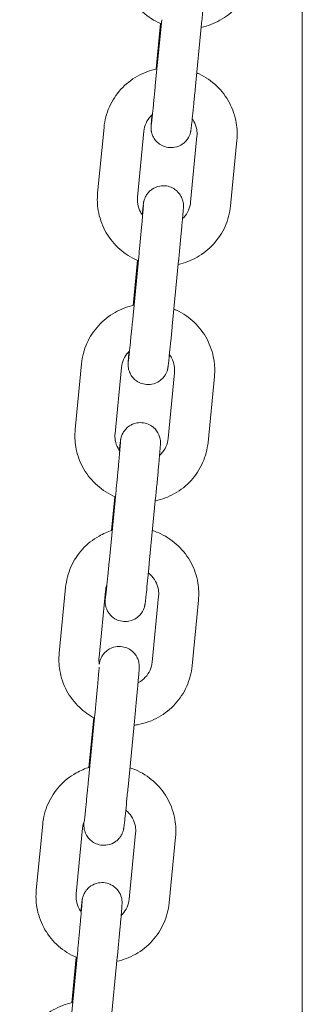
# Model space of a CAD drawing. Units: millimetres. Extents: x 0 to 61575, y 14089 to 31827.
# Drawn here: x 57779 to 57821, y 27073 to 27221 of the extents above; entities that cross this region are included whole.
import ezdxf

# ---------------------------------------------------------------- set-up
doc = ezdxf.new("R2010")
doc.units = ezdxf.units.MM

msp = doc.modelspace()

# ---------------------------------------------------------------- linework, layer by layer
at = {"color": 0, "linetype": 'Continuous', "lineweight": 0, "extrusion": (0, 1, 0)}
for p, q in [((57821.3, 26089.78), (57821.3, 28517.78)), ((57800.24, 27220.77), (57799.28, 27210.91)), ((57799.41, 27213.39), (57800.07, 27220.2)), ((57806.21, 27220.2), (57805.26, 27210.33)), ((57790.63, 27194.77), (57791.59, 27204.64)), ((57796.6, 27194.2), (57797.56, 27204.06)), ((57805.52, 27203.3), (57804.57, 27193.44)), ((57811.5, 27202.72), (57810.54, 27192.86)), ((57796.8, 27185.27), (57795.84, 27175.41)), ((57795.98, 27177.95), (57796.63, 27184.69)), ((57802.77, 27184.69), (57801.82, 27174.83)), ((57787.27, 27159.35), (57788.23, 27169.22)), ((57793.24, 27158.78), (57794.2, 27168.64)), ((57802.16, 27167.88), (57801.21, 27158.02)), ((57808.13, 27167.3), (57807.18, 27157.44)), ((57793.36, 27149.77), (57792.41, 27139.9)), ((57792.71, 27144.21), (57793.21, 27149.3)), ((57799.33, 27149.19), (57798.38, 27139.33)), ((57784.88, 27125.85), (57785.84, 27135.71)), ((57790.85, 27125.27), (57791.81, 27135.14)), ((57799.77, 27134.38), (57798.82, 27124.52)), ((57805.74, 27133.8), (57804.79, 27123.94)), ((57790.18, 27116.23), (57789.22, 27106.37)), ((57789.34, 27108.73), (57790.06, 27116.17)), ((57796.15, 27115.65), (57795.19, 27105.79)), ((57781.44, 27090.35), (57782.4, 27100.21)), ((57787.41, 27089.77), (57788.37, 27099.63)), ((57796.33, 27098.87), (57795.38, 27089.01)), ((57802.3, 27098.3), (57801.35, 27088.43)), ((57787.61, 27080.84), (57786.65, 27070.98)), ((57786.78, 27073.46), (57787.44, 27080.27)), ((57793.58, 27080.27), (57792.62, 27070.4))]:
    msp.add_line(p, q, dxfattribs=at)
at = {"color": 0, "linetype": 'Continuous', "lineweight": 0}
for points, knots in [([(57800.75, 27227.06), (57800.79, 27227.42), (57800.82, 27227.73), (57800.86, 27228.08), (57800.87, 27228.16), (57800.89, 27228.32), (57800.9, 27228.39), (57800.91, 27228.52), (57800.92, 27228.58), (57800.94, 27228.7), (57800.94, 27228.75), (57800.96, 27228.84), (57800.96, 27228.87), (57800.98, 27228.95), (57800.98, 27228.98), (57801, 27229.07), (57801.02, 27229.13), (57801.07, 27229.31), (57801.09, 27229.4), (57801.22, 27229.7), (57801.28, 27229.83), (57801.5, 27230.16), (57801.61, 27230.32), (57801.93, 27230.64), (57802.07, 27230.77), (57802.53, 27231.07), (57802.91, 27231.26), (57803.71, 27231.41), (57804.06, 27231.42), (57804.72, 27231.31), (57805.02, 27231.21), (57805.56, 27230.94), (57805.78, 27230.77), (57806.19, 27230.4), (57806.34, 27230.2), (57806.62, 27229.77), (57806.69, 27229.58), (57806.85, 27229.16), (57806.87, 27229.02), (57806.91, 27228.75), (57806.92, 27228.67), (57806.93, 27228.54), (57806.93, 27228.5), (57806.93, 27228.41), (57806.93, 27228.38), (57806.93, 27228.3), (57806.93, 27228.26), (57806.92, 27228.09), (57806.92, 27227.98), (57806.9, 27227.75), (57806.89, 27227.66), (57806.88, 27227.46), (57806.87, 27227.36), (57806.85, 27227.12), (57806.84, 27226.99), (57806.81, 27226.71), (57806.8, 27226.57), (57806.78, 27226.29), (57806.77, 27226.16), (57806.74, 27225.88), (57806.73, 27225.74), (57806.7, 27225.44), (57806.69, 27225.29), (57806.66, 27224.98), (57806.65, 27224.82), (57806.57, 27224), (57806.51, 27223.29), (57806.37, 27221.83), (57806.29, 27221.07), (57806.22, 27220.28), (57806.21, 27220.24), (57806.21, 27220.2)], [0.867658, 0.867658, 0.867658, 0.867658, 1.102666, 1.102666, 1.188492, 1.188492, 1.274787, 1.274787, 1.360393, 1.360393, 1.444407, 1.444407, 1.48435, 1.48435, 1.506943, 1.506943, 1.530532, 1.530532, 1.547385, 1.547385, 1.556066, 1.556066, 1.561562, 1.561562, 1.564554, 1.564554, 1.568632, 1.568632, 1.571285, 1.571285, 1.573752, 1.573752, 1.576574, 1.576574, 1.58042, 1.58042, 1.586702, 1.586702, 1.598871, 1.598871, 1.616659, 1.616659, 1.633891, 1.633891, 1.657042, 1.657042, 1.701949, 1.701949, 1.889416, 1.889416, 1.988243, 1.988243, 2.089068, 2.089068, 2.190103, 2.190103, 2.289382, 2.289382, 2.370271, 2.370271, 2.452254, 2.452254, 2.534266, 2.534266, 2.615228, 2.615228, 2.937272, 2.937272, 3.25844, 3.25844, 3.27703, 3.27703, 3.27703, 3.27703]), ([(57800.18, 27220.15), (57800.03, 27220.22), (57799.87, 27220.28), (57798.76, 27220.81), (57797.87, 27221.42), (57796.33, 27222.89), (57795.68, 27223.75), (57794.68, 27225.63), (57794.34, 27226.65), (57794.02, 27228.54), (57793.99, 27229.42), (57794.07, 27230.28)], [5.108142, 5.108142, 5.108142, 5.108142, 5.157894, 5.157894, 5.478932, 5.478932, 5.79912, 5.79912, 6.118376, 6.118376, 6.37886, 6.37886, 6.37886, 6.37886]), ([(57813.98, 27228.36), (57813.88, 27227.31), (57813.6, 27226.28), (57812.75, 27224.34), (57812.16, 27223.44), (57810.73, 27221.87), (57809.89, 27221.2), (57808.09, 27220.19), (57807.14, 27219.82), (57806.15, 27219.61)], [3.237268, 3.237268, 3.237268, 3.237268, 3.555766, 3.555766, 3.874669, 3.874669, 4.194411, 4.194411, 4.497159, 4.497159, 4.497159, 4.497159]), ([(57791.59, 27204.64), (57791.69, 27205.69), (57791.96, 27206.73), (57792.82, 27208.66), (57793.41, 27209.56), (57794.84, 27211.13), (57795.68, 27211.8), (57797.51, 27212.83), (57798.5, 27213.2), (57799.53, 27213.41)], [0.095675, 0.095675, 0.095675, 0.095675, 0.414173, 0.414173, 0.733076, 0.733076, 1.052818, 1.052818, 1.366968, 1.366968, 1.366968, 1.366968]), ([(57805.49, 27212.8), (57805.61, 27212.75), (57805.73, 27212.7), (57806.81, 27212.19), (57807.7, 27211.58), (57809.24, 27210.11), (57809.89, 27209.25), (57810.88, 27207.37), (57811.23, 27206.35), (57811.55, 27204.46), (57811.58, 27203.58), (57811.5, 27202.72)], [1.977948, 1.977948, 1.977948, 1.977948, 2.016302, 2.016302, 2.337339, 2.337339, 2.657527, 2.657527, 2.976783, 2.976783, 3.237268, 3.237268, 3.237268, 3.237268]), ([(57805.26, 27210.33), (57805.18, 27209.59), (57805.11, 27208.87), (57804.98, 27207.52), (57804.92, 27206.9), (57804.8, 27205.82), (57804.76, 27205.37), (57804.71, 27204.92), (57804.7, 27204.84), (57804.68, 27204.68), (57804.67, 27204.61), (57804.65, 27204.48), (57804.65, 27204.42), (57804.63, 27204.31), (57804.62, 27204.25), (57804.61, 27204.16), (57804.6, 27204.13), (57804.59, 27204.05), (57804.58, 27204.02), (57804.56, 27203.93), (57804.55, 27203.87), (57804.5, 27203.69), (57804.47, 27203.6), (57804.34, 27203.3), (57804.29, 27203.17), (57804.07, 27202.84), (57803.96, 27202.68), (57803.64, 27202.36), (57803.5, 27202.23), (57803.03, 27201.93), (57802.66, 27201.74), (57801.86, 27201.59), (57801.5, 27201.58), (57800.85, 27201.69), (57800.55, 27201.79), (57800.01, 27202.06), (57799.79, 27202.23), (57799.38, 27202.6), (57799.23, 27202.8), (57798.95, 27203.23), (57798.88, 27203.42), (57798.72, 27203.84), (57798.7, 27203.98), (57798.65, 27204.25), (57798.65, 27204.33), (57798.64, 27204.46), (57798.64, 27204.5), (57798.64, 27204.59), (57798.64, 27204.62), (57798.64, 27204.7), (57798.64, 27204.74), (57798.64, 27204.91), (57798.65, 27205.02), (57798.67, 27205.25), (57798.68, 27205.33), (57798.69, 27205.52), (57798.7, 27205.63), (57798.72, 27205.85), (57798.73, 27205.98), (57798.75, 27206.24), (57798.76, 27206.38), (57798.77, 27206.52)], [3.27703, 3.27703, 3.27703, 3.27703, 3.598133, 3.598133, 3.919874, 3.919874, 4.244259, 4.244259, 4.330084, 4.330084, 4.416379, 4.416379, 4.501986, 4.501986, 4.586, 4.586, 4.625943, 4.625943, 4.648535, 4.648535, 4.672125, 4.672125, 4.688978, 4.688978, 4.697659, 4.697659, 4.703155, 4.703155, 4.706146, 4.706146, 4.710225, 4.710225, 4.712877, 4.712877, 4.715345, 4.715345, 4.718167, 4.718167, 4.722013, 4.722013, 4.728295, 4.728295, 4.740463, 4.740463, 4.758252, 4.758252, 4.775483, 4.775483, 4.798635, 4.798635, 4.843542, 4.843542, 5.031008, 5.031008, 5.126519, 5.126519, 5.223832, 5.223832, 5.321342, 5.321342, 5.417283, 5.417283, 5.417283, 5.417283]), ([(57799.28, 27210.91), (57799.27, 27210.73), (57799.25, 27210.55), (57799.21, 27210.19), (57799.2, 27210.01), (57799.16, 27209.65), (57799.14, 27209.48), (57799.11, 27209.14), (57799.09, 27208.97), (57799.06, 27208.64), (57799.04, 27208.48), (57799.01, 27208.16), (57799, 27208.01), (57798.97, 27207.7), (57798.95, 27207.56), (57798.92, 27207.28), (57798.91, 27207.14), (57798.88, 27206.88), (57798.87, 27206.76), (57798.84, 27206.52), (57798.83, 27206.4), (57798.81, 27206.19), (57798.8, 27206.08), (57798.78, 27205.89), (57798.77, 27205.81), (57798.72, 27205.41), (57798.69, 27205.18), (57798.69, 27205.12), (57798.69, 27205.12), (57798.69, 27205.12)], [3.27703, 3.27703, 3.27703, 3.27703, 3.356231, 3.356231, 3.436465, 3.436465, 3.516707, 3.516707, 3.595928, 3.595928, 3.674955, 3.674955, 3.755025, 3.755025, 3.835117, 3.835117, 3.914199, 3.914199, 3.992552, 3.992552, 4.071979, 4.071979, 4.151466, 4.151466, 4.229966, 4.229966, 4.53203, 4.53203, 4.563285, 4.563285, 4.563285, 4.563285]), ([(57797.56, 27204.06), (57797.6, 27204.48), (57797.71, 27204.9), (57798.06, 27205.67), (57798.3, 27206.03), (57798.68, 27206.43), (57798.76, 27206.51), (57798.85, 27206.59)], [0.0956749, 0.0956749, 0.0956749, 0.0956749, 0.4218619, 0.4218619, 0.7462357, 0.7462357, 0.8366773, 0.8366773, 0.8366773, 0.8366773]), ([(57804.82, 27205.94), (57804.91, 27205.81), (57804.99, 27205.67), (57805.27, 27205.16), (57805.41, 27204.75), (57805.54, 27204), (57805.56, 27203.65), (57805.52, 27203.3)], [2.5261817, 2.5261817, 2.5261817, 2.5261817, 2.6483211, 2.6483211, 2.9711791, 2.9711791, 3.2372676, 3.2372676, 3.2372676, 3.2372676]), ([(57797.31, 27191.56), (57797.35, 27191.92), (57797.38, 27192.22), (57797.42, 27192.57), (57797.43, 27192.66), (57797.45, 27192.82), (57797.46, 27192.89), (57797.48, 27193.02), (57797.48, 27193.08), (57797.5, 27193.19), (57797.5, 27193.24), (57797.52, 27193.34), (57797.52, 27193.37), (57797.54, 27193.45), (57797.54, 27193.48), (57797.56, 27193.57), (57797.58, 27193.62), (57797.63, 27193.81), (57797.65, 27193.9), (57797.78, 27194.2), (57797.84, 27194.33), (57798.06, 27194.66), (57798.17, 27194.82), (57798.49, 27195.14), (57798.63, 27195.26), (57799.09, 27195.57), (57799.47, 27195.76), (57800.27, 27195.9), (57800.63, 27195.91), (57801.28, 27195.81), (57801.58, 27195.7), (57802.12, 27195.44), (57802.34, 27195.27), (57802.75, 27194.89), (57802.9, 27194.7), (57803.18, 27194.27), (57803.25, 27194.08), (57803.41, 27193.65), (57803.43, 27193.51), (57803.48, 27193.24), (57803.48, 27193.16), (57803.49, 27193.04), (57803.49, 27192.99), (57803.49, 27192.91), (57803.49, 27192.88), (57803.49, 27192.79), (57803.49, 27192.76), (57803.48, 27192.58), (57803.48, 27192.48), (57803.46, 27192.25), (57803.45, 27192.16), (57803.44, 27191.96), (57803.43, 27191.85), (57803.41, 27191.61), (57803.4, 27191.48), (57803.37, 27191.21), (57803.36, 27191.06), (57803.34, 27190.78), (57803.33, 27190.65), (57803.3, 27190.38), (57803.29, 27190.24), (57803.26, 27189.94), (57803.25, 27189.79), (57803.22, 27189.47), (57803.21, 27189.31), (57803.13, 27188.5), (57803.07, 27187.79), (57802.93, 27186.32), (57802.86, 27185.56), (57802.78, 27184.78), (57802.78, 27184.73), (57802.77, 27184.69)], [0.867658, 0.867658, 0.867658, 0.867658, 1.102666, 1.102666, 1.188492, 1.188492, 1.274787, 1.274787, 1.360393, 1.360393, 1.444407, 1.444407, 1.48435, 1.48435, 1.506943, 1.506943, 1.530532, 1.530532, 1.547385, 1.547385, 1.556066, 1.556066, 1.561562, 1.561562, 1.564554, 1.564554, 1.568632, 1.568632, 1.571285, 1.571285, 1.573752, 1.573752, 1.576574, 1.576574, 1.58042, 1.58042, 1.586702, 1.586702, 1.598871, 1.598871, 1.616659, 1.616659, 1.633891, 1.633891, 1.657042, 1.657042, 1.701949, 1.701949, 1.889416, 1.889416, 1.988243, 1.988243, 2.089068, 2.089068, 2.190103, 2.190103, 2.289382, 2.289382, 2.370271, 2.370271, 2.452254, 2.452254, 2.534266, 2.534266, 2.615228, 2.615228, 2.937272, 2.937272, 3.25844, 3.25844, 3.27703, 3.27703, 3.27703, 3.27703]), ([(57796.74, 27184.65), (57796.59, 27184.71), (57796.44, 27184.78), (57795.32, 27185.31), (57794.43, 27185.92), (57792.89, 27187.39), (57792.24, 27188.25), (57791.24, 27190.12), (57790.9, 27191.14), (57790.58, 27193.04), (57790.55, 27193.91), (57790.63, 27194.77)], [5.108142, 5.108142, 5.108142, 5.108142, 5.157894, 5.157894, 5.478932, 5.478932, 5.79912, 5.79912, 6.118376, 6.118376, 6.37886, 6.37886, 6.37886, 6.37886]), ([(57797.38, 27191.47), (57797.26, 27191.63), (57797.15, 27191.8), (57796.86, 27192.34), (57796.72, 27192.74), (57796.58, 27193.5), (57796.57, 27193.85), (57796.6, 27194.2)], [5.6412786, 5.6412786, 5.6412786, 5.6412786, 5.7899138, 5.7899138, 6.1127717, 6.1127717, 6.3788602, 6.3788602, 6.3788602, 6.3788602]), ([(57797.49, 27192.95), (57797.49, 27192.95), (57797.49, 27192.95), (57797.49, 27192.94), (57797.49, 27192.89), (57797.48, 27192.68), (57797.46, 27192.46), (57797.43, 27192.09), (57797.42, 27192), (57797.4, 27191.79), (57797.39, 27191.69), (57797.37, 27191.46), (57797.36, 27191.35), (57797.34, 27191.1), (57797.33, 27190.98), (57797.31, 27190.71), (57797.3, 27190.57), (57797.27, 27190.28), (57797.26, 27190.13), (57797.23, 27189.82), (57797.21, 27189.67), (57797.18, 27189.34), (57797.17, 27189.18), (57797.14, 27188.85), (57797.12, 27188.68), (57797.09, 27188.33), (57797.07, 27188.15), (57797.04, 27187.79), (57797.02, 27187.61), (57796.99, 27187.25), (57796.97, 27187.07), (57796.9, 27186.35), (57796.85, 27185.8), (57796.8, 27185.27)], [1.7199, 1.7199, 1.7199, 1.7199, 1.731688, 1.731688, 1.854993, 1.854993, 2.102889, 2.102889, 2.179087, 2.179087, 2.256185, 2.256185, 2.333235, 2.333235, 2.409315, 2.409315, 2.487916, 2.487916, 2.567508, 2.567508, 2.647081, 2.647081, 2.725632, 2.725632, 2.804731, 2.804731, 2.884845, 2.884845, 2.964952, 2.964952, 3.044033, 3.044033, 3.27703, 3.27703, 3.27703, 3.27703]), ([(57810.54, 27192.86), (57810.44, 27191.81), (57810.17, 27190.77), (57809.31, 27188.84), (57808.72, 27187.94), (57807.29, 27186.37), (57806.45, 27185.7), (57804.65, 27184.68), (57803.7, 27184.32), (57802.71, 27184.11)], [3.237268, 3.237268, 3.237268, 3.237268, 3.555766, 3.555766, 3.874669, 3.874669, 4.194411, 4.194411, 4.497159, 4.497159, 4.497159, 4.497159]), ([(57804.57, 27193.44), (57804.53, 27193.02), (57804.42, 27192.6), (57804.07, 27191.82), (57803.83, 27191.47), (57803.48, 27191.09), (57803.42, 27191.03), (57803.35, 27190.97)], [3.2372676, 3.2372676, 3.2372676, 3.2372676, 3.5634546, 3.5634546, 3.8878283, 3.8878283, 3.9519518, 3.9519518, 3.9519518, 3.9519518]), ([(57788.23, 27169.22), (57788.33, 27170.27), (57788.6, 27171.31), (57789.46, 27173.24), (57790.05, 27174.14), (57791.47, 27175.71), (57792.31, 27176.38), (57794.13, 27177.4), (57795.09, 27177.77), (57796.09, 27177.98)], [0.095675, 0.095675, 0.095675, 0.095675, 0.414173, 0.414173, 0.733076, 0.733076, 1.052818, 1.052818, 1.359842, 1.359842, 1.359842, 1.359842]), ([(57802.07, 27177.41), (57802.21, 27177.35), (57802.34, 27177.29), (57803.44, 27176.77), (57804.34, 27176.16), (57805.88, 27174.69), (57806.53, 27173.83), (57807.52, 27171.95), (57807.87, 27170.93), (57808.19, 27169.04), (57808.22, 27168.16), (57808.13, 27167.3)], [1.970815, 1.970815, 1.970815, 1.970815, 2.016302, 2.016302, 2.337339, 2.337339, 2.657527, 2.657527, 2.976783, 2.976783, 3.237268, 3.237268, 3.237268, 3.237268]), ([(57801.82, 27174.83), (57801.74, 27174.09), (57801.67, 27173.36), (57801.54, 27172.02), (57801.48, 27171.4), (57801.36, 27170.32), (57801.32, 27169.86), (57801.27, 27169.42), (57801.26, 27169.33), (57801.24, 27169.18), (57801.23, 27169.1), (57801.21, 27168.97), (57801.21, 27168.91), (57801.19, 27168.8), (57801.19, 27168.75), (57801.17, 27168.66), (57801.17, 27168.62), (57801.15, 27168.55), (57801.14, 27168.51), (57801.13, 27168.42), (57801.11, 27168.37), (57801.06, 27168.19), (57801.04, 27168.09), (57800.91, 27167.8), (57800.85, 27167.67), (57800.63, 27167.33), (57800.52, 27167.17), (57800.2, 27166.86), (57800.06, 27166.73), (57799.6, 27166.42), (57799.22, 27166.23), (57798.42, 27166.09), (57798.06, 27166.08), (57797.41, 27166.19), (57797.11, 27166.29), (57796.57, 27166.56), (57796.35, 27166.72), (57795.94, 27167.1), (57795.79, 27167.29), (57795.51, 27167.72), (57795.44, 27167.91), (57795.28, 27168.34), (57795.26, 27168.48), (57795.21, 27168.75), (57795.21, 27168.83), (57795.2, 27168.96), (57795.2, 27169), (57795.2, 27169.08), (57795.2, 27169.12), (57795.2, 27169.2), (57795.2, 27169.24), (57795.21, 27169.41), (57795.21, 27169.51), (57795.23, 27169.74), (57795.24, 27169.83), (57795.25, 27170.02), (57795.26, 27170.13), (57795.28, 27170.36), (57795.29, 27170.48), (57795.31, 27170.74), (57795.32, 27170.88), (57795.34, 27171.03)], [3.27703, 3.27703, 3.27703, 3.27703, 3.598133, 3.598133, 3.919874, 3.919874, 4.244259, 4.244259, 4.330084, 4.330084, 4.416379, 4.416379, 4.501986, 4.501986, 4.586, 4.586, 4.625943, 4.625943, 4.648535, 4.648535, 4.672125, 4.672125, 4.688978, 4.688978, 4.697659, 4.697659, 4.703155, 4.703155, 4.706146, 4.706146, 4.710225, 4.710225, 4.712877, 4.712877, 4.715345, 4.715345, 4.718167, 4.718167, 4.722013, 4.722013, 4.728295, 4.728295, 4.740463, 4.740463, 4.758252, 4.758252, 4.775483, 4.775483, 4.798635, 4.798635, 4.843542, 4.843542, 5.031008, 5.031008, 5.127126, 5.127126, 5.22508, 5.22508, 5.323234, 5.323234, 5.419785, 5.419785, 5.419785, 5.419785]), ([(57795.84, 27175.41), (57795.83, 27175.23), (57795.81, 27175.05), (57795.77, 27174.69), (57795.76, 27174.51), (57795.72, 27174.15), (57795.7, 27173.97), (57795.67, 27173.63), (57795.65, 27173.46), (57795.62, 27173.14), (57795.6, 27172.97), (57795.57, 27172.66), (57795.56, 27172.5), (57795.53, 27172.2), (57795.51, 27172.05), (57795.48, 27171.77), (57795.47, 27171.64), (57795.44, 27171.38), (57795.43, 27171.25), (57795.4, 27171.01), (57795.39, 27170.9), (57795.37, 27170.68), (57795.36, 27170.58), (57795.34, 27170.39), (57795.33, 27170.3), (57795.28, 27169.91), (57795.26, 27169.67), (57795.25, 27169.61), (57795.25, 27169.61), (57795.25, 27169.61)], [3.27703, 3.27703, 3.27703, 3.27703, 3.356231, 3.356231, 3.436465, 3.436465, 3.516707, 3.516707, 3.595928, 3.595928, 3.674955, 3.674955, 3.755025, 3.755025, 3.835117, 3.835117, 3.914199, 3.914199, 3.992552, 3.992552, 4.071979, 4.071979, 4.151466, 4.151466, 4.229966, 4.229966, 4.53203, 4.53203, 4.563285, 4.563285, 4.563285, 4.563285]), ([(57794.2, 27168.64), (57794.24, 27169.06), (57794.35, 27169.48), (57794.7, 27170.25), (57794.94, 27170.61), (57795.29, 27170.99), (57795.35, 27171.05), (57795.41, 27171.11)], [0.0956749, 0.0956749, 0.0956749, 0.0956749, 0.4218619, 0.4218619, 0.7462357, 0.7462357, 0.8111462, 0.8111462, 0.8111462, 0.8111462]), ([(57801.39, 27170.6), (57801.51, 27170.44), (57801.62, 27170.28), (57801.91, 27169.74), (57802.05, 27169.33), (57802.18, 27168.58), (57802.19, 27168.23), (57802.16, 27167.88)], [2.5008946, 2.5008946, 2.5008946, 2.5008946, 2.6483211, 2.6483211, 2.9711791, 2.9711791, 3.2372676, 3.2372676, 3.2372676, 3.2372676]), ([(57793.89, 27156.22), (57793.92, 27156.51), (57793.95, 27156.76), (57793.98, 27157.07), (57793.99, 27157.15), (57794.01, 27157.31), (57794.02, 27157.38), (57794.04, 27157.52), (57794.04, 27157.58), (57794.06, 27157.69), (57794.07, 27157.74), (57794.08, 27157.83), (57794.09, 27157.87), (57794.1, 27157.94), (57794.11, 27157.97), (57794.13, 27158.06), (57794.14, 27158.12), (57794.19, 27158.3), (57794.22, 27158.4), (57794.35, 27158.69), (57794.4, 27158.82), (57794.62, 27159.15), (57794.73, 27159.31), (57795.05, 27159.63), (57795.19, 27159.76), (57795.66, 27160.07), (57796.03, 27160.26), (57796.83, 27160.4), (57797.19, 27160.41), (57797.84, 27160.3), (57798.14, 27160.2), (57798.68, 27159.93), (57798.9, 27159.76), (57799.31, 27159.39), (57799.46, 27159.19), (57799.74, 27158.76), (57799.81, 27158.58), (57799.97, 27158.15), (57799.99, 27158.01), (57800.04, 27157.74), (57800.04, 27157.66), (57800.05, 27157.53), (57800.05, 27157.49), (57800.05, 27157.41), (57800.05, 27157.37), (57800.05, 27157.29), (57800.05, 27157.25), (57800.04, 27157.08), (57800.04, 27156.97), (57800.02, 27156.74), (57800.01, 27156.65), (57800, 27156.46), (57799.99, 27156.35), (57799.97, 27156.11), (57799.96, 27155.98), (57799.94, 27155.7), (57799.92, 27155.56), (57799.9, 27155.28), (57799.89, 27155.15), (57799.86, 27154.87), (57799.85, 27154.73), (57799.82, 27154.44), (57799.81, 27154.28), (57799.78, 27153.97), (57799.77, 27153.81), (57799.69, 27153), (57799.63, 27152.29), (57799.49, 27150.82), (57799.42, 27150.06), (57799.34, 27149.27), (57799.34, 27149.23), (57799.33, 27149.19)], [0.90552, 0.90552, 0.90552, 0.90552, 1.102666, 1.102666, 1.188492, 1.188492, 1.274787, 1.274787, 1.360393, 1.360393, 1.444407, 1.444407, 1.48435, 1.48435, 1.506943, 1.506943, 1.530532, 1.530532, 1.547385, 1.547385, 1.556066, 1.556066, 1.561562, 1.561562, 1.564554, 1.564554, 1.568632, 1.568632, 1.571285, 1.571285, 1.573752, 1.573752, 1.576574, 1.576574, 1.58042, 1.58042, 1.586702, 1.586702, 1.598871, 1.598871, 1.616659, 1.616659, 1.633891, 1.633891, 1.657042, 1.657042, 1.701949, 1.701949, 1.889416, 1.889416, 1.988243, 1.988243, 2.089068, 2.089068, 2.190103, 2.190103, 2.289382, 2.289382, 2.370271, 2.370271, 2.452254, 2.452254, 2.534266, 2.534266, 2.615228, 2.615228, 2.937272, 2.937272, 3.25844, 3.25844, 3.27703, 3.27703, 3.27703, 3.27703]), ([(57793.31, 27149.26), (57793.18, 27149.31), (57793.05, 27149.37), (57791.96, 27149.89), (57791.07, 27150.5), (57789.53, 27151.97), (57788.88, 27152.83), (57787.88, 27154.7), (57787.54, 27155.72), (57787.22, 27157.62), (57787.19, 27158.49), (57787.27, 27159.35)], [5.115266, 5.115266, 5.115266, 5.115266, 5.157894, 5.157894, 5.478932, 5.478932, 5.79912, 5.79912, 6.118376, 6.118376, 6.37886, 6.37886, 6.37886, 6.37886]), ([(57793.95, 27156.14), (57793.86, 27156.27), (57793.77, 27156.41), (57793.49, 27156.92), (57793.35, 27157.32), (57793.22, 27158.08), (57793.21, 27158.43), (57793.24, 27158.78)], [5.6676969, 5.6676969, 5.6676969, 5.6676969, 5.7899138, 5.7899138, 6.1127717, 6.1127717, 6.3788602, 6.3788602, 6.3788602, 6.3788602]), ([(57794.05, 27157.45), (57794.05, 27157.45), (57794.05, 27157.45), (57794.05, 27157.44), (57794.05, 27157.39), (57794.04, 27157.18), (57794.02, 27156.96), (57793.99, 27156.58), (57793.98, 27156.49), (57793.96, 27156.29), (57793.95, 27156.18), (57793.94, 27155.96), (57793.93, 27155.84), (57793.9, 27155.6), (57793.89, 27155.47), (57793.87, 27155.21), (57793.86, 27155.07), (57793.83, 27154.78), (57793.82, 27154.63), (57793.79, 27154.32), (57793.77, 27154.16), (57793.75, 27153.84), (57793.73, 27153.68), (57793.7, 27153.34), (57793.68, 27153.17), (57793.65, 27152.82), (57793.63, 27152.65), (57793.6, 27152.29), (57793.58, 27152.11), (57793.55, 27151.74), (57793.53, 27151.56), (57793.46, 27150.84), (57793.41, 27150.3), (57793.36, 27149.77)], [1.7199, 1.7199, 1.7199, 1.7199, 1.731688, 1.731688, 1.854993, 1.854993, 2.102889, 2.102889, 2.179087, 2.179087, 2.256185, 2.256185, 2.333235, 2.333235, 2.409315, 2.409315, 2.487916, 2.487916, 2.567508, 2.567508, 2.647081, 2.647081, 2.725632, 2.725632, 2.804731, 2.804731, 2.884845, 2.884845, 2.964952, 2.964952, 3.044033, 3.044033, 3.27703, 3.27703, 3.27703, 3.27703]), ([(57807.18, 27157.44), (57807.08, 27156.39), (57806.8, 27155.35), (57805.94, 27153.42), (57805.36, 27152.52), (57803.93, 27150.95), (57803.09, 27150.28), (57801.27, 27149.25), (57800.29, 27148.88), (57799.28, 27148.67)], [3.237268, 3.237268, 3.237268, 3.237268, 3.555766, 3.555766, 3.874669, 3.874669, 4.194411, 4.194411, 4.504295, 4.504295, 4.504295, 4.504295]), ([(57801.21, 27158.02), (57801.16, 27157.6), (57801.05, 27157.18), (57800.7, 27156.4), (57800.46, 27156.05), (57800.09, 27155.65), (57800.01, 27155.56), (57799.92, 27155.48)], [3.2372676, 3.2372676, 3.2372676, 3.2372676, 3.5634546, 3.5634546, 3.8878283, 3.8878283, 3.9776105, 3.9776105, 3.9776105, 3.9776105]), ([(57785.84, 27135.71), (57785.94, 27136.77), (57786.21, 27137.8), (57787.07, 27139.74), (57787.65, 27140.64), (57789.08, 27142.21), (57789.92, 27142.88), (57791.48, 27143.75), (57792.14, 27144.04), (57792.83, 27144.25)], [0.095675, 0.095675, 0.095675, 0.095675, 0.414173, 0.414173, 0.733076, 0.733076, 1.052818, 1.052818, 1.268997, 1.268997, 1.268997, 1.268997]), ([(57798.85, 27144.21), (57799.27, 27144.08), (57799.69, 27143.92), (57801.05, 27143.27), (57801.94, 27142.66), (57803.49, 27141.18), (57804.14, 27140.33), (57805.13, 27138.45), (57805.48, 27137.43), (57805.8, 27135.53), (57805.83, 27134.66), (57805.74, 27133.8)], [1.882581, 1.882581, 1.882581, 1.882581, 2.016302, 2.016302, 2.337339, 2.337339, 2.657527, 2.657527, 2.976783, 2.976783, 3.237268, 3.237268, 3.237268, 3.237268]), ([(57792.41, 27139.9), (57792.39, 27139.72), (57792.37, 27139.54), (57792.33, 27139.18), (57792.32, 27139), (57792.28, 27138.65), (57792.27, 27138.47), (57792.23, 27138.13), (57792.21, 27137.96), (57792.18, 27137.63), (57792.17, 27137.47), (57792.13, 27137.15), (57792.12, 27137), (57792.09, 27136.7), (57792.07, 27136.55), (57792.04, 27136.27), (57792.03, 27136.13), (57792, 27135.87), (57791.99, 27135.75), (57791.97, 27135.51), (57791.95, 27135.4), (57791.93, 27135.18), (57791.92, 27135.08), (57791.9, 27134.89), (57791.89, 27134.8), (57791.85, 27134.4), (57791.82, 27134.17), (57791.81, 27134.11), (57791.81, 27134.11), (57791.81, 27134.11)], [3.27703, 3.27703, 3.27703, 3.27703, 3.356231, 3.356231, 3.436465, 3.436465, 3.516707, 3.516707, 3.595928, 3.595928, 3.674955, 3.674955, 3.755025, 3.755025, 3.835117, 3.835117, 3.914199, 3.914199, 3.992552, 3.992552, 4.071979, 4.071979, 4.151466, 4.151466, 4.229966, 4.229966, 4.53203, 4.53203, 4.563285, 4.563285, 4.563285, 4.563285]), ([(57798.38, 27139.33), (57798.31, 27138.58), (57798.23, 27137.86), (57798.1, 27136.51), (57798.04, 27135.89), (57797.93, 27134.82), (57797.88, 27134.36), (57797.83, 27133.92), (57797.82, 27133.83), (57797.8, 27133.67), (57797.79, 27133.6), (57797.78, 27133.47), (57797.77, 27133.41), (57797.75, 27133.3), (57797.75, 27133.25), (57797.73, 27133.15), (57797.73, 27133.12), (57797.71, 27133.04), (57797.71, 27133.01), (57797.69, 27132.92), (57797.67, 27132.86), (57797.62, 27132.68), (57797.6, 27132.59), (57797.47, 27132.29), (57797.41, 27132.16), (57797.19, 27131.83), (57797.08, 27131.67), (57796.76, 27131.35), (57796.62, 27131.22), (57796.16, 27130.92), (57795.78, 27130.73), (57794.98, 27130.58), (57794.63, 27130.58), (57793.97, 27130.68), (57793.67, 27130.78), (57793.13, 27131.05), (57792.91, 27131.22), (57792.5, 27131.59), (57792.35, 27131.79), (57792.07, 27132.22), (57792, 27132.41), (57791.84, 27132.83), (57791.82, 27132.97), (57791.78, 27133.24), (57791.77, 27133.32), (57791.76, 27133.45), (57791.76, 27133.5), (57791.76, 27133.58), (57791.76, 27133.61), (57791.76, 27133.69), (57791.76, 27133.73), (57791.77, 27133.91), (57791.77, 27134.01), (57791.79, 27134.24), (57791.8, 27134.33), (57791.81, 27134.53), (57791.82, 27134.64), (57791.84, 27134.88), (57791.85, 27135), (57791.88, 27135.28), (57791.89, 27135.43), (57791.91, 27135.63), (57791.91, 27135.69), (57791.92, 27135.75)], [3.27703, 3.27703, 3.27703, 3.27703, 3.598133, 3.598133, 3.919874, 3.919874, 4.244259, 4.244259, 4.330084, 4.330084, 4.416379, 4.416379, 4.501986, 4.501986, 4.586, 4.586, 4.625943, 4.625943, 4.648535, 4.648535, 4.672125, 4.672125, 4.688978, 4.688978, 4.697659, 4.697659, 4.703155, 4.703155, 4.706146, 4.706146, 4.710225, 4.710225, 4.712877, 4.712877, 4.715345, 4.715345, 4.718167, 4.718167, 4.722013, 4.722013, 4.728295, 4.728295, 4.740463, 4.740463, 4.758252, 4.758252, 4.775483, 4.775483, 4.798635, 4.798635, 4.843542, 4.843542, 5.031008, 5.031008, 5.129835, 5.129835, 5.23066, 5.23066, 5.331696, 5.331696, 5.430974, 5.430974, 5.46673, 5.46673, 5.46673, 5.46673]), ([(57798.23, 27137.87), (57798.34, 27137.79), (57798.45, 27137.7), (57798.86, 27137.31), (57799.12, 27136.98), (57799.52, 27136.23), (57799.66, 27135.83), (57799.79, 27135.07), (57799.8, 27134.72), (57799.77, 27134.38)], [2.225715, 2.225715, 2.225715, 2.225715, 2.329227, 2.329227, 2.648321, 2.648321, 2.971179, 2.971179, 3.237268, 3.237268, 3.237268, 3.237268]), ([(57790.89, 27124.24), (57790.89, 27124.25), (57790.89, 27124.26), (57790.9, 27124.29), (57790.9, 27124.33), (57790.92, 27124.4), (57790.92, 27124.43), (57790.94, 27124.53), (57790.96, 27124.58), (57791.01, 27124.76), (57791.03, 27124.86), (57791.16, 27125.15), (57791.22, 27125.28), (57791.44, 27125.61), (57791.55, 27125.78), (57791.87, 27126.09), (57792.01, 27126.22), (57792.47, 27126.53), (57792.85, 27126.72), (57793.65, 27126.86), (57794, 27126.87), (57794.66, 27126.76), (57794.96, 27126.66), (57795.5, 27126.39), (57795.72, 27126.23), (57796.13, 27125.85), (57796.28, 27125.65), (57796.56, 27125.22), (57796.63, 27125.04), (57796.79, 27124.61), (57796.81, 27124.47), (57796.85, 27124.2), (57796.86, 27124.12), (57796.87, 27123.99), (57796.87, 27123.95), (57796.87, 27123.87), (57796.87, 27123.83), (57796.87, 27123.75), (57796.87, 27123.71), (57796.86, 27123.54), (57796.86, 27123.44), (57796.84, 27123.2), (57796.83, 27123.12), (57796.82, 27122.92), (57796.81, 27122.81), (57796.79, 27122.57), (57796.78, 27122.44), (57796.75, 27122.17), (57796.74, 27122.02), (57796.72, 27121.74), (57796.71, 27121.61), (57796.68, 27121.34), (57796.67, 27121.19), (57796.64, 27120.9), (57796.63, 27120.74), (57796.6, 27120.43), (57796.59, 27120.27), (57796.51, 27119.46), (57796.45, 27118.75), (57796.31, 27117.28), (57796.23, 27116.52), (57796.16, 27115.74), (57796.15, 27115.69), (57796.15, 27115.65)], [1.435073, 1.435073, 1.435073, 1.435073, 1.444407, 1.444407, 1.48435, 1.48435, 1.506943, 1.506943, 1.530532, 1.530532, 1.547385, 1.547385, 1.556066, 1.556066, 1.561562, 1.561562, 1.564554, 1.564554, 1.568632, 1.568632, 1.571285, 1.571285, 1.573752, 1.573752, 1.576574, 1.576574, 1.58042, 1.58042, 1.586702, 1.586702, 1.598871, 1.598871, 1.616659, 1.616659, 1.633891, 1.633891, 1.657042, 1.657042, 1.701949, 1.701949, 1.889416, 1.889416, 1.988243, 1.988243, 2.089068, 2.089068, 2.190103, 2.190103, 2.289382, 2.289382, 2.370271, 2.370271, 2.452254, 2.452254, 2.534266, 2.534266, 2.615228, 2.615228, 2.937272, 2.937272, 3.25844, 3.25844, 3.27703, 3.27703, 3.27703, 3.27703]), ([(57790.17, 27116.11), (57789.34, 27116.54), (57788.58, 27117.09), (57787.14, 27118.47), (57786.49, 27119.33), (57785.49, 27121.2), (57785.15, 27122.22), (57784.83, 27124.12), (57784.8, 27124.99), (57784.88, 27125.85)], [5.198915, 5.198915, 5.198915, 5.198915, 5.478932, 5.478932, 5.79912, 5.79912, 6.118376, 6.118376, 6.37886, 6.37886, 6.37886, 6.37886]), ([(57790.9, 27124.18), (57790.9, 27124.2), (57790.89, 27124.22), (57790.83, 27124.58), (57790.82, 27124.93), (57790.85, 27125.27)], [6.0990978, 6.0990978, 6.0990978, 6.0990978, 6.1127717, 6.1127717, 6.3788602, 6.3788602, 6.3788602, 6.3788602]), ([(57790.86, 27123.75), (57790.85, 27123.61), (57790.84, 27123.4), (57790.81, 27123.05), (57790.8, 27122.95), (57790.78, 27122.75), (57790.77, 27122.65), (57790.75, 27122.42), (57790.74, 27122.3), (57790.72, 27122.06), (57790.71, 27121.94), (57790.69, 27121.67), (57790.67, 27121.53), (57790.65, 27121.24), (57790.64, 27121.09), (57790.61, 27120.78), (57790.59, 27120.62), (57790.56, 27120.3), (57790.55, 27120.14), (57790.52, 27119.8), (57790.5, 27119.63), (57790.47, 27119.29), (57790.45, 27119.11), (57790.42, 27118.75), (57790.4, 27118.57), (57790.37, 27118.21), (57790.35, 27118.02), (57790.28, 27117.31), (57790.23, 27116.76), (57790.18, 27116.23)], [1.872318, 1.872318, 1.872318, 1.872318, 2.102889, 2.102889, 2.179087, 2.179087, 2.256185, 2.256185, 2.333235, 2.333235, 2.409315, 2.409315, 2.487916, 2.487916, 2.567508, 2.567508, 2.647081, 2.647081, 2.725632, 2.725632, 2.804731, 2.804731, 2.884845, 2.884845, 2.964952, 2.964952, 3.044033, 3.044033, 3.27703, 3.27703, 3.27703, 3.27703]), ([(57804.79, 27123.94), (57804.69, 27122.89), (57804.41, 27121.85), (57803.55, 27119.91), (57802.97, 27119.02), (57801.54, 27117.45), (57800.7, 27116.78), (57798.84, 27115.73), (57797.83, 27115.36), (57796.56, 27115.1), (57796.32, 27115.07), (57796.09, 27115.04)], [3.237268, 3.237268, 3.237268, 3.237268, 3.555766, 3.555766, 3.874669, 3.874669, 4.194411, 4.194411, 4.515085, 4.515085, 4.585775, 4.585775, 4.585775, 4.585775]), ([(57798.82, 27124.52), (57798.77, 27124.09), (57798.66, 27123.68), (57798.31, 27122.9), (57798.07, 27122.54), (57797.49, 27121.92), (57797.15, 27121.66), (57796.75, 27121.44), (57796.72, 27121.42), (57796.69, 27121.41)], [3.2372676, 3.2372676, 3.2372676, 3.2372676, 3.5634546, 3.5634546, 3.8878283, 3.8878283, 4.2086377, 4.2086377, 4.2337984, 4.2337984, 4.2337984, 4.2337984]), ([(57782.4, 27100.21), (57782.5, 27101.26), (57782.77, 27102.3), (57783.63, 27104.23), (57784.22, 27105.13), (57785.64, 27106.7), (57786.48, 27107.37), (57788.06, 27108.26), (57788.74, 27108.55), (57789.46, 27108.77)], [0.095675, 0.095675, 0.095675, 0.095675, 0.414173, 0.414173, 0.733076, 0.733076, 1.052818, 1.052818, 1.27616, 1.27616, 1.27616, 1.27616]), ([(57795.48, 27108.69), (57795.88, 27108.56), (57796.27, 27108.4), (57797.62, 27107.76), (57798.51, 27107.15), (57800.05, 27105.68), (57800.7, 27104.82), (57801.69, 27102.95), (57802.04, 27101.93), (57802.36, 27100.03), (57802.39, 27099.16), (57802.3, 27098.3)], [1.88936, 1.88936, 1.88936, 1.88936, 2.016302, 2.016302, 2.337339, 2.337339, 2.657527, 2.657527, 2.976783, 2.976783, 3.237268, 3.237268, 3.237268, 3.237268]), ([(57795.19, 27105.79), (57795.12, 27105.05), (57795.05, 27104.32), (57794.92, 27102.98), (57794.86, 27102.35), (57794.74, 27101.28), (57794.7, 27100.82), (57794.65, 27100.38), (57794.64, 27100.29), (57794.62, 27100.13), (57794.61, 27100.06), (57794.59, 27099.93), (57794.59, 27099.87), (57794.57, 27099.76), (57794.56, 27099.71), (57794.55, 27099.61), (57794.54, 27099.58), (57794.53, 27099.5), (57794.52, 27099.47), (57794.5, 27099.38), (57794.49, 27099.33), (57794.44, 27099.14), (57794.41, 27099.05), (57794.28, 27098.75), (57794.23, 27098.62), (57794.01, 27098.29), (57793.9, 27098.13), (57793.58, 27097.81), (57793.44, 27097.69), (57792.97, 27097.38), (57792.6, 27097.19), (57791.8, 27097.05), (57791.44, 27097.04), (57790.79, 27097.14), (57790.49, 27097.25), (57789.95, 27097.51), (57789.73, 27097.68), (57789.32, 27098.06), (57789.17, 27098.25), (57788.89, 27098.68), (57788.82, 27098.87), (57788.66, 27099.3), (57788.64, 27099.44), (57788.59, 27099.71), (57788.59, 27099.79), (57788.58, 27099.91), (57788.58, 27099.96), (57788.58, 27100.04), (57788.58, 27100.07), (57788.58, 27100.16), (57788.58, 27100.19), (57788.58, 27100.37), (57788.59, 27100.47), (57788.6, 27100.63), (57788.6, 27100.63), (57788.6, 27100.64)], [3.27703, 3.27703, 3.27703, 3.27703, 3.598133, 3.598133, 3.919874, 3.919874, 4.244259, 4.244259, 4.330084, 4.330084, 4.416379, 4.416379, 4.501986, 4.501986, 4.586, 4.586, 4.625943, 4.625943, 4.648535, 4.648535, 4.672125, 4.672125, 4.688978, 4.688978, 4.697659, 4.697659, 4.703155, 4.703155, 4.706146, 4.706146, 4.710225, 4.710225, 4.712877, 4.712877, 4.715345, 4.715345, 4.718167, 4.718167, 4.722013, 4.722013, 4.728295, 4.728295, 4.740463, 4.740463, 4.758252, 4.758252, 4.775483, 4.775483, 4.798635, 4.798635, 4.843542, 4.843542, 5.031008, 5.031008, 5.037198, 5.037198, 5.037198, 5.037198]), ([(57789.22, 27106.37), (57789.21, 27106.18), (57789.19, 27106), (57789.15, 27105.64), (57789.13, 27105.46), (57789.1, 27105.11), (57789.08, 27104.93), (57789.05, 27104.59), (57789.03, 27104.42), (57789, 27104.09), (57788.98, 27103.93), (57788.95, 27103.62), (57788.94, 27103.46), (57788.91, 27103.16), (57788.89, 27103.01), (57788.86, 27102.73), (57788.85, 27102.59), (57788.82, 27102.33), (57788.81, 27102.21), (57788.78, 27101.97), (57788.77, 27101.86), (57788.75, 27101.64), (57788.74, 27101.54), (57788.72, 27101.35), (57788.71, 27101.26), (57788.66, 27100.86), (57788.63, 27100.63), (57788.63, 27100.57), (57788.63, 27100.57), (57788.63, 27100.57)], [3.27703, 3.27703, 3.27703, 3.27703, 3.356231, 3.356231, 3.436465, 3.436465, 3.516707, 3.516707, 3.595928, 3.595928, 3.674955, 3.674955, 3.755025, 3.755025, 3.835117, 3.835117, 3.914199, 3.914199, 3.992552, 3.992552, 4.071979, 4.071979, 4.151466, 4.151466, 4.229966, 4.229966, 4.53203, 4.53203, 4.563285, 4.563285, 4.563285, 4.563285]), ([(57794.85, 27102.32), (57794.94, 27102.25), (57795.03, 27102.18), (57795.42, 27101.81), (57795.68, 27101.47), (57796.08, 27100.73), (57796.22, 27100.33), (57796.35, 27099.57), (57796.37, 27099.22), (57796.33, 27098.87)], [2.2433144, 2.2433144, 2.2433144, 2.2433144, 2.3292267, 2.3292267, 2.6483211, 2.6483211, 2.9711791, 2.9711791, 3.2372676, 3.2372676, 3.2372676, 3.2372676]), ([(57788.12, 27087.13), (57788.16, 27087.49), (57788.19, 27087.8), (57788.23, 27088.15), (57788.24, 27088.23), (57788.26, 27088.39), (57788.27, 27088.46), (57788.28, 27088.59), (57788.29, 27088.65), (57788.31, 27088.77), (57788.31, 27088.82), (57788.33, 27088.91), (57788.33, 27088.94), (57788.35, 27089.02), (57788.35, 27089.05), (57788.37, 27089.14), (57788.38, 27089.2), (57788.44, 27089.38), (57788.46, 27089.47), (57788.59, 27089.77), (57788.65, 27089.9), (57788.86, 27090.23), (57788.98, 27090.39), (57789.3, 27090.71), (57789.44, 27090.84), (57789.9, 27091.14), (57790.28, 27091.33), (57791.08, 27091.48), (57791.43, 27091.49), (57792.09, 27091.38), (57792.39, 27091.28), (57792.92, 27091.01), (57793.15, 27090.84), (57793.56, 27090.47), (57793.7, 27090.27), (57793.99, 27089.84), (57794.06, 27089.65), (57794.22, 27089.23), (57794.24, 27089.09), (57794.28, 27088.82), (57794.29, 27088.74), (57794.3, 27088.61), (57794.3, 27088.57), (57794.3, 27088.48), (57794.3, 27088.45), (57794.3, 27088.37), (57794.3, 27088.33), (57794.29, 27088.16), (57794.28, 27088.05), (57794.27, 27087.82), (57794.26, 27087.73), (57794.25, 27087.53), (57794.24, 27087.43), (57794.22, 27087.19), (57794.21, 27087.06), (57794.18, 27086.78), (57794.17, 27086.64), (57794.15, 27086.36), (57794.13, 27086.23), (57794.11, 27085.95), (57794.1, 27085.81), (57794.07, 27085.51), (57794.06, 27085.36), (57794.03, 27085.05), (57794.01, 27084.89), (57793.94, 27084.07), (57793.87, 27083.36), (57793.74, 27081.9), (57793.66, 27081.14), (57793.59, 27080.35), (57793.58, 27080.31), (57793.58, 27080.27)], [0.867658, 0.867658, 0.867658, 0.867658, 1.102666, 1.102666, 1.188492, 1.188492, 1.274787, 1.274787, 1.360393, 1.360393, 1.444407, 1.444407, 1.48435, 1.48435, 1.506943, 1.506943, 1.530532, 1.530532, 1.547385, 1.547385, 1.556066, 1.556066, 1.561562, 1.561562, 1.564554, 1.564554, 1.568632, 1.568632, 1.571285, 1.571285, 1.573752, 1.573752, 1.576574, 1.576574, 1.58042, 1.58042, 1.586702, 1.586702, 1.598871, 1.598871, 1.616659, 1.616659, 1.633891, 1.633891, 1.657042, 1.657042, 1.701949, 1.701949, 1.889416, 1.889416, 1.988243, 1.988243, 2.089068, 2.089068, 2.190103, 2.190103, 2.289382, 2.289382, 2.370271, 2.370271, 2.452254, 2.452254, 2.534266, 2.534266, 2.615228, 2.615228, 2.937272, 2.937272, 3.25844, 3.25844, 3.27703, 3.27703, 3.27703, 3.27703]), ([(57787.55, 27080.22), (57787.39, 27080.29), (57787.24, 27080.35), (57786.13, 27080.88), (57785.24, 27081.49), (57783.7, 27082.96), (57783.05, 27083.82), (57782.05, 27085.7), (57781.71, 27086.72), (57781.39, 27088.61), (57781.36, 27089.49), (57781.44, 27090.35)], [5.108142, 5.108142, 5.108142, 5.108142, 5.157894, 5.157894, 5.478932, 5.478932, 5.79912, 5.79912, 6.118376, 6.118376, 6.37886, 6.37886, 6.37886, 6.37886]), ([(57788.18, 27087.05), (57788.07, 27087.21), (57787.96, 27087.37), (57787.66, 27087.91), (57787.52, 27088.32), (57787.39, 27089.07), (57787.38, 27089.42), (57787.41, 27089.77)], [5.6412786, 5.6412786, 5.6412786, 5.6412786, 5.7899138, 5.7899138, 6.1127717, 6.1127717, 6.3788602, 6.3788602, 6.3788602, 6.3788602]), ([(57788.3, 27088.52), (57788.3, 27088.52), (57788.3, 27088.52), (57788.3, 27088.51), (57788.3, 27088.46), (57788.28, 27088.26), (57788.27, 27088.04), (57788.24, 27087.66), (57788.23, 27087.57), (57788.21, 27087.37), (57788.2, 27087.26), (57788.18, 27087.04), (57788.17, 27086.92), (57788.15, 27086.68), (57788.14, 27086.55), (57788.12, 27086.29), (57788.1, 27086.15), (57788.08, 27085.86), (57788.06, 27085.71), (57788.04, 27085.4), (57788.02, 27085.24), (57787.99, 27084.92), (57787.98, 27084.75), (57787.95, 27084.42), (57787.93, 27084.25), (57787.9, 27083.9), (57787.88, 27083.73), (57787.85, 27083.37), (57787.83, 27083.19), (57787.8, 27082.82), (57787.78, 27082.64), (57787.71, 27081.92), (57787.66, 27081.38), (57787.61, 27080.84)], [1.7199, 1.7199, 1.7199, 1.7199, 1.731688, 1.731688, 1.854993, 1.854993, 2.102889, 2.102889, 2.179087, 2.179087, 2.256185, 2.256185, 2.333235, 2.333235, 2.409315, 2.409315, 2.487916, 2.487916, 2.567508, 2.567508, 2.647081, 2.647081, 2.725632, 2.725632, 2.804731, 2.804731, 2.884845, 2.884845, 2.964952, 2.964952, 3.044033, 3.044033, 3.27703, 3.27703, 3.27703, 3.27703]), ([(57801.35, 27088.43), (57801.25, 27087.38), (57800.97, 27086.35), (57800.12, 27084.41), (57799.53, 27083.51), (57798.1, 27081.94), (57797.26, 27081.27), (57795.46, 27080.26), (57794.51, 27079.89), (57793.52, 27079.68)], [3.237268, 3.237268, 3.237268, 3.237268, 3.555766, 3.555766, 3.874669, 3.874669, 4.194411, 4.194411, 4.497159, 4.497159, 4.497159, 4.497159]), ([(57795.38, 27089.01), (57795.34, 27088.59), (57795.22, 27088.17), (57794.87, 27087.4), (57794.63, 27087.04), (57794.28, 27086.66), (57794.22, 27086.6), (57794.16, 27086.55)], [3.2372676, 3.2372676, 3.2372676, 3.2372676, 3.5634546, 3.5634546, 3.8878283, 3.8878283, 3.9519518, 3.9519518, 3.9519518, 3.9519518]), ([(57778.96, 27064.71), (57779.06, 27065.76), (57779.33, 27066.79), (57780.19, 27068.73), (57780.78, 27069.63), (57782.2, 27071.2), (57783.05, 27071.87), (57784.88, 27072.9), (57785.87, 27073.27), (57786.89, 27073.48)], [0.095675, 0.095675, 0.095675, 0.095675, 0.414173, 0.414173, 0.733076, 0.733076, 1.052818, 1.052818, 1.366968, 1.366968, 1.366968, 1.366968])]:
    msp.add_open_spline(points, degree=3, knots=knots, dxfattribs=at)
for points in [[(57791.81, 27135.14), (57791.84, 27135.46), (57791.91, 27135.79), (57792.03, 27136.1)], [(57788.37, 27099.63), (57788.41, 27100.02), (57788.5, 27100.39), (57788.65, 27100.75)]]:
    msp.add_open_spline(points, degree=3, dxfattribs=at)

doc.saveas('drawing.dxf')
